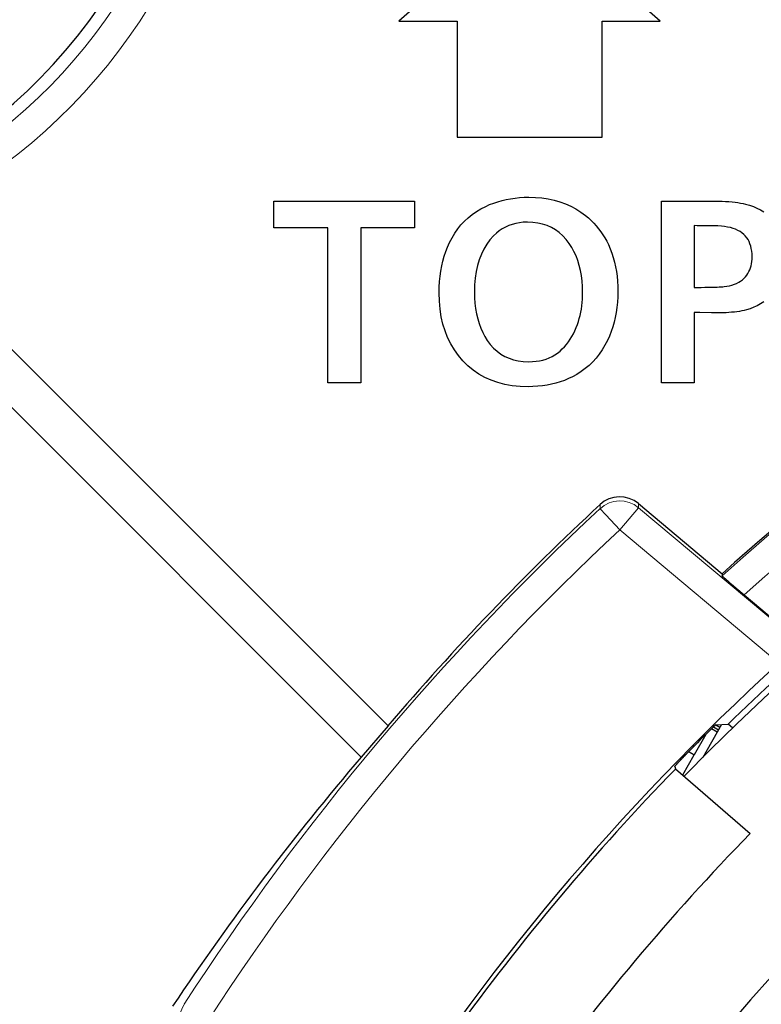
# Model space of a CAD drawing. Extents: x 30 to 821, y 12 to 573.
# Drawn here: x 100 to 113, y 298 to 315 of the extents above; entities that cross this region are included whole.
import ezdxf

# ---------------------------------------------------------------- set-up
doc = ezdxf.new("R2010")
doc.units = 0
doc.layers.get('0').update_dxf_attribs({"lineweight": 13})

msp = doc.modelspace()

# ---------------------------------------------------------------- linework, layer by layer
at = {"color": 7, "lineweight": 30, "ltscale": 0.07526}
for p, q in [((108.805, 317.063), (106.555, 315.063)), ((111.055, 315.063), (108.805, 317.063))]:
    msp.add_line(p, q, dxfattribs=at)
at = {"color": 7, "lineweight": 30, "ltscale": 0.025}
for p, q in [((106.555, 315.063), (107.555, 315.063)), ((110.055, 315.063), (111.055, 315.063))]:
    msp.add_line(p, q, dxfattribs=at)
at = {"color": 7, "lineweight": 30, "ltscale": 0.05}
for p, q in [((107.555, 315.063), (107.555, 313.063)), ((110.055, 313.063), (110.055, 315.063))]:
    msp.add_line(p, q, dxfattribs=at)
at = {"color": 7, "lineweight": 30, "ltscale": 0.0625}
msp.add_line((107.555, 313.063), (110.055, 313.063), dxfattribs=at)
at = {"color": 7, "lineweight": 30, "ltscale": 0.011502}
for p, q in [((104.401, 311.504), (104.401, 311.964)), ((106.824, 311.964), (106.824, 311.504))]:
    msp.add_line(p, q, dxfattribs=at)
at = {"color": 7, "lineweight": 30, "ltscale": 0.06056}
msp.add_line((104.401, 311.964), (106.824, 311.964), dxfattribs=at)
at = {"color": 7, "lineweight": 30, "ltscale": 0.001871}
msp.add_line((108.186, 311.93), (108.257, 311.954), dxfattribs=at)
at = {"color": 7, "lineweight": 30, "ltscale": 0.001878}
msp.add_line((108.257, 311.954), (108.329, 311.974), dxfattribs=at)
at = {"color": 7, "lineweight": 30, "ltscale": 0.00189}
msp.add_line((108.329, 311.974), (108.402, 311.992), dxfattribs=at)
at = {"color": 7, "lineweight": 30, "ltscale": 0.001905}
msp.add_line((108.402, 311.992), (108.477, 312.006), dxfattribs=at)
at = {"color": 7, "lineweight": 30, "ltscale": 0.001924}
msp.add_line((108.477, 312.006), (108.553, 312.017), dxfattribs=at)
at = {"color": 7, "lineweight": 30, "ltscale": 0.001947}
msp.add_line((108.553, 312.017), (108.631, 312.025), dxfattribs=at)
at = {"color": 7, "lineweight": 30, "ltscale": 0.001973}
msp.add_line((108.631, 312.025), (108.71, 312.03), dxfattribs=at)
at = {"color": 7, "lineweight": 30, "ltscale": 0.002003}
for p, q in [((108.71, 312.03), (108.79, 312.032)), ((108.243, 309.378), (108.308, 309.33))]:
    msp.add_line(p, q, dxfattribs=at)
at = {"color": 7, "lineweight": 30, "ltscale": 0.002873}
msp.add_line((108.79, 312.032), (108.905, 312.029), dxfattribs=at)
at = {"color": 7, "lineweight": 30, "ltscale": 0.002787}
msp.add_line((108.905, 312.029), (109.016, 312.019), dxfattribs=at)
at = {"color": 7, "lineweight": 30, "ltscale": 0.002709}
msp.add_line((109.016, 312.019), (109.123, 312.003), dxfattribs=at)
at = {"color": 7, "lineweight": 30, "ltscale": 0.002643}
msp.add_line((109.123, 312.003), (109.226, 311.981), dxfattribs=at)
at = {"color": 7, "lineweight": 30, "ltscale": 0.002588}
msp.add_line((109.226, 311.981), (109.326, 311.953), dxfattribs=at)
at = {"color": 7, "lineweight": 30, "ltscale": 0.002546}
msp.add_line((109.326, 311.953), (109.422, 311.918), dxfattribs=at)
at = {"color": 7, "lineweight": 30, "ltscale": 0.078212}
msp.add_line((111.075, 308.836), (111.075, 311.964), dxfattribs=at)
at = {"color": 7, "lineweight": 30, "ltscale": 0.02305}
msp.add_line((111.075, 311.964), (111.997, 311.964), dxfattribs=at)
at = {"color": 7, "lineweight": 30, "ltscale": 0.001585}
msp.add_line((111.997, 311.964), (112.06, 311.964), dxfattribs=at)
at = {"color": 7, "lineweight": 30, "ltscale": 0.001525}
msp.add_line((112.06, 311.964), (112.121, 311.962), dxfattribs=at)
at = {"color": 7, "lineweight": 30, "ltscale": 0.001466}
msp.add_line((112.121, 311.962), (112.18, 311.959), dxfattribs=at)
at = {"color": 7, "lineweight": 30, "ltscale": 0.001408}
msp.add_line((112.18, 311.959), (112.236, 311.956), dxfattribs=at)
at = {"color": 7, "lineweight": 30, "ltscale": 0.00135}
for p, q in [((112.236, 311.956), (112.29, 311.951)), ((109.66, 309.944), (109.673, 309.996))]:
    msp.add_line(p, q, dxfattribs=at)
at = {"color": 7, "lineweight": 30, "ltscale": 0.002226}
msp.add_line((107.816, 311.733), (107.889, 311.784), dxfattribs=at)
at = {"color": 7, "lineweight": 30, "ltscale": 0.002253}
msp.add_line((107.889, 311.784), (107.966, 311.83), dxfattribs=at)
at = {"color": 7, "lineweight": 30, "ltscale": 0.002291}
msp.add_line((107.966, 311.83), (108.048, 311.872), dxfattribs=at)
at = {"color": 7, "lineweight": 30, "ltscale": 0.001867}
for p, q in [((108.048, 311.872), (108.116, 311.903)), ((108.116, 311.903), (108.186, 311.93))]:
    msp.add_line(p, q, dxfattribs=at)
at = {"color": 7, "lineweight": 30, "ltscale": 0.002516}
for p, q in [((109.422, 311.918), (109.513, 311.877)), ((107.973, 311.049), (107.937, 310.955))]:
    msp.add_line(p, q, dxfattribs=at)
at = {"color": 7, "lineweight": 30, "ltscale": 0.002499}
msp.add_line((109.513, 311.877), (109.601, 311.83), dxfattribs=at)
at = {"color": 7, "lineweight": 30, "ltscale": 0.002497}
msp.add_line((109.601, 311.83), (109.686, 311.776), dxfattribs=at)
at = {"color": 7, "lineweight": 30, "ltscale": 0.001292}
msp.add_line((112.29, 311.951), (112.341, 311.945), dxfattribs=at)
at = {"color": 7, "lineweight": 30, "ltscale": 0.001236}
msp.add_line((112.341, 311.945), (112.39, 311.938), dxfattribs=at)
at = {"color": 7, "lineweight": 30, "ltscale": 0.001181}
msp.add_line((112.39, 311.938), (112.437, 311.931), dxfattribs=at)
at = {"color": 7, "lineweight": 30, "ltscale": 0.001127}
msp.add_line((112.437, 311.931), (112.481, 311.922), dxfattribs=at)
at = {"color": 7, "lineweight": 30, "ltscale": 0.001074}
msp.add_line((112.481, 311.922), (112.523, 311.912), dxfattribs=at)
at = {"color": 7, "lineweight": 30, "ltscale": 0.001784}
msp.add_line((112.523, 311.912), (112.591, 311.892), dxfattribs=at)
at = {"color": 7, "lineweight": 30, "ltscale": 0.001737}
msp.add_line((112.591, 311.892), (112.657, 311.869), dxfattribs=at)
at = {"color": 7, "lineweight": 30, "ltscale": 0.001696}
msp.add_line((112.657, 311.869), (112.719, 311.843), dxfattribs=at)
at = {"color": 7, "lineweight": 30, "ltscale": 0.001664}
msp.add_line((112.719, 311.843), (112.779, 311.812), dxfattribs=at)
at = {"color": 7, "lineweight": 30, "ltscale": 0.001638}
msp.add_line((112.779, 311.812), (112.835, 311.779), dxfattribs=at)
at = {"color": 7, "lineweight": 30, "ltscale": 0.002208}
msp.add_line((107.622, 311.553), (107.683, 311.618), dxfattribs=at)
at = {"color": 7, "lineweight": 30, "ltscale": 0.002203}
msp.add_line((107.683, 311.618), (107.747, 311.678), dxfattribs=at)
at = {"color": 7, "lineweight": 30, "ltscale": 0.002209}
msp.add_line((107.747, 311.678), (107.816, 311.733), dxfattribs=at)
at = {"color": 7, "lineweight": 30, "ltscale": 0.002507}
msp.add_line((109.686, 311.776), (109.766, 311.716), dxfattribs=at)
at = {"color": 7, "lineweight": 30, "ltscale": 0.001634}
msp.add_line((109.766, 311.716), (109.816, 311.674), dxfattribs=at)
at = {"color": 7, "lineweight": 30, "ltscale": 0.001619}
msp.add_line((109.816, 311.674), (109.864, 311.63), dxfattribs=at)
at = {"color": 7, "lineweight": 30, "ltscale": 0.001608}
msp.add_line((109.864, 311.63), (109.909, 311.584), dxfattribs=at)
at = {"color": 7, "lineweight": 15, "ltscale": 0.301713}
msp.add_line((97.832, 311.465), (106.366, 302.931), dxfattribs=at)
at = {"color": 7, "lineweight": 30, "ltscale": 0.023238}
msp.add_line((105.331, 311.504), (104.401, 311.504), dxfattribs=at)
at = {"color": 7, "lineweight": 30, "ltscale": 0.06671}
for p, q in [((105.331, 308.836), (105.331, 311.504)), ((105.896, 311.504), (105.896, 308.836))]:
    msp.add_line(p, q, dxfattribs=at)
at = {"color": 7, "lineweight": 30, "ltscale": 0.023191}
msp.add_line((106.824, 311.504), (105.896, 311.504), dxfattribs=at)
at = {"color": 7, "lineweight": 30, "ltscale": 0.002252}
msp.add_line((107.515, 311.41), (107.567, 311.484), dxfattribs=at)
at = {"color": 7, "lineweight": 30, "ltscale": 0.002225}
msp.add_line((107.567, 311.484), (107.622, 311.553), dxfattribs=at)
at = {"color": 7, "lineweight": 30, "ltscale": 0.001584}
msp.add_line((108.281, 311.452), (108.232, 311.412), dxfattribs=at)
at = {"color": 7, "lineweight": 30, "ltscale": 0.001565}
msp.add_line((108.333, 311.487), (108.281, 311.452), dxfattribs=at)
at = {"color": 7, "lineweight": 30, "ltscale": 0.001556}
msp.add_line((108.387, 311.517), (108.333, 311.487), dxfattribs=at)
at = {"color": 7, "lineweight": 30, "ltscale": 0.001559}
msp.add_line((108.444, 311.543), (108.387, 311.517), dxfattribs=at)
at = {"color": 7, "lineweight": 30, "ltscale": 0.001573}
msp.add_line((108.503, 311.564), (108.444, 311.543), dxfattribs=at)
at = {"color": 7, "lineweight": 30, "ltscale": 0.001599}
msp.add_line((108.565, 311.581), (108.503, 311.564), dxfattribs=at)
at = {"color": 7, "lineweight": 30, "ltscale": 0.001635}
for p, q in [((108.629, 311.592), (108.565, 311.581)), ((112.725, 310.162), (112.665, 310.135))]:
    msp.add_line(p, q, dxfattribs=at)
at = {"color": 7, "lineweight": 30, "ltscale": 0.00168}
msp.add_line((108.696, 311.599), (108.629, 311.592), dxfattribs=at)
at = {"color": 7, "lineweight": 30, "ltscale": 0.001735}
msp.add_line((108.765, 311.602), (108.696, 311.599), dxfattribs=at)
at = {"color": 7, "lineweight": 30, "ltscale": 0.002286}
msp.add_line((108.857, 311.598), (108.765, 311.602), dxfattribs=at)
at = {"color": 7, "lineweight": 30, "ltscale": 0.002193}
for p, q in [((108.944, 311.587), (108.857, 311.598)), ((110.308, 310.134), (110.295, 310.047))]:
    msp.add_line(p, q, dxfattribs=at)
at = {"color": 7, "lineweight": 30, "ltscale": 0.002118}
for p, q in [((109.026, 311.569), (108.944, 311.587)), ((110.259, 309.879), (110.236, 309.798))]:
    msp.add_line(p, q, dxfattribs=at)
at = {"color": 7, "lineweight": 30, "ltscale": 0.002062}
for p, q in [((109.105, 311.543), (109.026, 311.569)), ((109.568, 311.094), (109.529, 311.167))]:
    msp.add_line(p, q, dxfattribs=at)
at = {"color": 7, "lineweight": 30, "ltscale": 0.002027}
msp.add_line((109.179, 311.51), (109.105, 311.543), dxfattribs=at)
at = {"color": 7, "lineweight": 30, "ltscale": 0.002014}
msp.add_line((109.249, 311.47), (109.179, 311.51), dxfattribs=at)
at = {"color": 7, "lineweight": 30, "ltscale": 0.002023}
msp.add_line((109.314, 311.422), (109.249, 311.47), dxfattribs=at)
at = {"color": 7, "lineweight": 30, "ltscale": 0.001601}
msp.add_line((109.909, 311.584), (109.952, 311.537), dxfattribs=at)
at = {"color": 7, "lineweight": 30, "ltscale": 0.001596}
for p, q in [((109.952, 311.537), (109.992, 311.488)), ((110.031, 311.437), (110.067, 311.384))]:
    msp.add_line(p, q, dxfattribs=at)
at = {"color": 7, "lineweight": 30, "ltscale": 0.001595}
msp.add_line((109.992, 311.488), (110.031, 311.437), dxfattribs=at)
at = {"color": 7, "lineweight": 30, "ltscale": 0.026571}
msp.add_line((111.64, 311.542), (111.64, 310.479), dxfattribs=at)
at = {"color": 7, "lineweight": 30, "ltscale": 0.001268}
msp.add_line((111.691, 311.54), (111.64, 311.542), dxfattribs=at)
at = {"color": 7, "lineweight": 30, "ltscale": 0.001174}
msp.add_line((111.738, 311.54), (111.691, 311.54), dxfattribs=at)
at = {"color": 7, "lineweight": 30, "ltscale": 0.001337}
msp.add_line((111.791, 311.539), (111.738, 311.54), dxfattribs=at)
at = {"color": 7, "lineweight": 30, "ltscale": 0.001212}
msp.add_line((111.84, 311.538), (111.791, 311.539), dxfattribs=at)
at = {"color": 7, "lineweight": 30, "ltscale": 0.001087}
for p, q in [((111.883, 311.538), (111.84, 311.538)), ((112.622, 311.146), (112.612, 311.188))]:
    msp.add_line(p, q, dxfattribs=at)
at = {"color": 7, "lineweight": 30, "ltscale": 0.000962}
for p, q in [((111.922, 311.537), (111.883, 311.538)), ((112.031, 310.484), (112.069, 310.486))]:
    msp.add_line(p, q, dxfattribs=at)
at = {"color": 7, "lineweight": 30, "ltscale": 0.000837}
msp.add_line((111.955, 311.537), (111.922, 311.537), dxfattribs=at)
at = {"color": 7, "lineweight": 30, "ltscale": 0.000712}
msp.add_line((111.984, 311.537), (111.955, 311.537), dxfattribs=at)
at = {"color": 7, "lineweight": 30, "ltscale": 0.000587}
msp.add_line((112.007, 311.536), (111.984, 311.537), dxfattribs=at)
at = {"color": 7, "lineweight": 30, "ltscale": 0.000462}
msp.add_line((112.026, 311.536), (112.007, 311.536), dxfattribs=at)
at = {"color": 7, "lineweight": 30, "ltscale": 0.000338}
msp.add_line((112.039, 311.536), (112.026, 311.536), dxfattribs=at)
at = {"color": 7, "lineweight": 30, "ltscale": 0.000213}
msp.add_line((112.048, 311.536), (112.039, 311.536), dxfattribs=at)
at = {"color": 7, "lineweight": 30, "ltscale": 0.001457}
msp.add_line((112.106, 311.533), (112.048, 311.536), dxfattribs=at)
at = {"color": 7, "lineweight": 30, "ltscale": 0.001385}
msp.add_line((112.161, 311.527), (112.106, 311.533), dxfattribs=at)
at = {"color": 7, "lineweight": 30, "ltscale": 0.001317}
msp.add_line((112.213, 311.518), (112.161, 311.527), dxfattribs=at)
at = {"color": 7, "lineweight": 30, "ltscale": 0.001253}
msp.add_line((112.262, 311.508), (112.213, 311.518), dxfattribs=at)
at = {"color": 7, "lineweight": 30, "ltscale": 0.001193}
msp.add_line((112.308, 311.494), (112.262, 311.508), dxfattribs=at)
at = {"color": 7, "lineweight": 30, "ltscale": 0.001139}
msp.add_line((112.351, 311.479), (112.308, 311.494), dxfattribs=at)
at = {"color": 7, "lineweight": 30, "ltscale": 0.001091}
msp.add_line((112.39, 311.46), (112.351, 311.479), dxfattribs=at)
at = {"color": 7, "lineweight": 30, "ltscale": 0.00105}
msp.add_line((112.427, 311.44), (112.39, 311.46), dxfattribs=at)
at = {"color": 7, "lineweight": 30, "ltscale": 0.002337}
msp.add_line((107.424, 311.249), (107.468, 311.332), dxfattribs=at)
at = {"color": 7, "lineweight": 30, "ltscale": 0.002289}
msp.add_line((107.468, 311.332), (107.515, 311.41), dxfattribs=at)
at = {"color": 7, "lineweight": 30, "ltscale": 0.002375}
msp.add_line((108.122, 311.296), (108.066, 311.22), dxfattribs=at)
at = {"color": 7, "lineweight": 30, "ltscale": 0.002367}
msp.add_line((108.185, 311.367), (108.122, 311.296), dxfattribs=at)
at = {"color": 7, "lineweight": 30, "ltscale": 0.001615}
msp.add_line((108.232, 311.412), (108.185, 311.367), dxfattribs=at)
at = {"color": 7, "lineweight": 30, "ltscale": 0.002054}
msp.add_line((109.375, 311.367), (109.314, 311.422), dxfattribs=at)
at = {"color": 7, "lineweight": 30, "ltscale": 0.002107}
msp.add_line((109.432, 311.305), (109.375, 311.367), dxfattribs=at)
at = {"color": 7, "lineweight": 30, "ltscale": 0.002179}
for p, q in [((109.484, 311.236), (109.432, 311.305)), ((109.693, 309.028), (109.62, 308.981))]:
    msp.add_line(p, q, dxfattribs=at)
at = {"color": 7, "lineweight": 30, "ltscale": 0.001602}
msp.add_line((110.067, 311.384), (110.1, 311.329), dxfattribs=at)
at = {"color": 7, "lineweight": 30, "ltscale": 0.001611}
msp.add_line((110.1, 311.329), (110.132, 311.273), dxfattribs=at)
at = {"color": 7, "lineweight": 30, "ltscale": 0.001017}
msp.add_line((112.46, 311.417), (112.427, 311.44), dxfattribs=at)
at = {"color": 7, "lineweight": 30, "ltscale": 0.000992}
msp.add_line((112.491, 311.391), (112.46, 311.417), dxfattribs=at)
at = {"color": 7, "lineweight": 30, "ltscale": 0.000978}
msp.add_line((112.518, 311.364), (112.491, 311.391), dxfattribs=at)
at = {"color": 7, "lineweight": 30, "ltscale": 0.000975}
msp.add_line((112.543, 311.333), (112.518, 311.364), dxfattribs=at)
at = {"color": 7, "lineweight": 30, "ltscale": 0.000981}
msp.add_line((112.565, 311.301), (112.543, 311.333), dxfattribs=at)
at = {"color": 7, "lineweight": 30, "ltscale": 0.000995}
msp.add_line((112.583, 311.266), (112.565, 311.301), dxfattribs=at)
at = {"color": 7, "lineweight": 30, "ltscale": 0.00209}
msp.add_line((107.36, 311.095), (107.391, 311.173), dxfattribs=at)
at = {"color": 7, "lineweight": 30, "ltscale": 0.00207}
msp.add_line((107.391, 311.173), (107.424, 311.249), dxfattribs=at)
at = {"color": 7, "lineweight": 30, "ltscale": 0.00245}
msp.add_line((108.016, 311.137), (107.973, 311.049), dxfattribs=at)
at = {"color": 7, "lineweight": 30, "ltscale": 0.002403}
msp.add_line((108.066, 311.22), (108.016, 311.137), dxfattribs=at)
at = {"color": 7, "lineweight": 30, "ltscale": 0.002048}
for p, q in [((109.529, 311.167), (109.484, 311.236)), ((110.265, 310.915), (110.283, 310.835))]:
    msp.add_line(p, q, dxfattribs=at)
at = {"color": 7, "lineweight": 30, "ltscale": 0.001622}
msp.add_line((110.132, 311.273), (110.16, 311.215), dxfattribs=at)
at = {"color": 7, "lineweight": 30, "ltscale": 0.00196}
msp.add_line((110.16, 311.215), (110.192, 311.143), dxfattribs=at)
at = {"color": 7, "lineweight": 30, "ltscale": 0.001975}
msp.add_line((110.192, 311.143), (110.219, 311.069), dxfattribs=at)
at = {"color": 7, "lineweight": 30, "ltscale": 0.001018}
msp.add_line((112.599, 311.228), (112.583, 311.266), dxfattribs=at)
at = {"color": 7, "lineweight": 30, "ltscale": 0.001049}
msp.add_line((112.612, 311.188), (112.599, 311.228), dxfattribs=at)
at = {"color": 7, "lineweight": 30, "ltscale": 0.001132}
msp.add_line((112.63, 311.101), (112.622, 311.146), dxfattribs=at)
at = {"color": 7, "lineweight": 15, "ltscale": 0.306864}
msp.add_line((97.227, 311.071), (105.906, 302.391), dxfattribs=at)
at = {"color": 7, "lineweight": 30, "ltscale": 0.002146}
msp.add_line((107.31, 310.932), (107.333, 311.015), dxfattribs=at)
at = {"color": 7, "lineweight": 30, "ltscale": 0.002116}
msp.add_line((107.333, 311.015), (107.36, 311.095), dxfattribs=at)
at = {"color": 7, "lineweight": 30, "ltscale": 0.002598}
msp.add_line((107.937, 310.955), (107.907, 310.856), dxfattribs=at)
at = {"color": 7, "lineweight": 30, "ltscale": 0.002086}
for p, q in [((109.603, 311.019), (109.568, 311.094)), ((107.934, 309.857), (107.963, 309.778))]:
    msp.add_line(p, q, dxfattribs=at)
at = {"color": 7, "lineweight": 30, "ltscale": 0.002119}
for p, q in [((109.633, 310.939), (109.603, 311.019)), ((108.861, 308.77), (108.777, 308.768))]:
    msp.add_line(p, q, dxfattribs=at)
at = {"color": 7, "lineweight": 30, "ltscale": 0.002162}
for p, q in [((109.659, 310.857), (109.633, 310.939)), ((108.076, 309.564), (108.127, 309.495)), ((109.891, 309.196), (109.829, 309.136))]:
    msp.add_line(p, q, dxfattribs=at)
at = {"color": 7, "lineweight": 30, "ltscale": 0.001995}
msp.add_line((110.219, 311.069), (110.244, 310.993), dxfattribs=at)
at = {"color": 7, "lineweight": 30, "ltscale": 0.00202}
msp.add_line((110.244, 310.993), (110.265, 310.915), dxfattribs=at)
at = {"color": 7, "lineweight": 30, "ltscale": 0.001182}
msp.add_line((112.634, 311.054), (112.63, 311.101), dxfattribs=at)
at = {"color": 7, "lineweight": 30, "ltscale": 0.000989}
for p, q in [((112.631, 310.924), (112.634, 310.964)), ((112.538, 310.092), (112.499, 310.082))]:
    msp.add_line(p, q, dxfattribs=at)
at = {"color": 7, "lineweight": 30, "ltscale": 0.001238}
msp.add_line((112.635, 311.005), (112.634, 311.054), dxfattribs=at)
at = {"color": 7, "lineweight": 30, "ltscale": 0.001024}
msp.add_line((112.634, 310.964), (112.635, 311.005), dxfattribs=at)
at = {"color": 7, "lineweight": 30, "ltscale": 0.002221}
msp.add_line((107.275, 310.76), (107.291, 310.847), dxfattribs=at)
at = {"color": 7, "lineweight": 30, "ltscale": 0.002181}
msp.add_line((107.291, 310.847), (107.31, 310.932), dxfattribs=at)
at = {"color": 7, "lineweight": 30, "ltscale": 0.002696}
msp.add_line((107.907, 310.856), (107.884, 310.75), dxfattribs=at)
at = {"color": 7, "lineweight": 30, "ltscale": 0.002214}
msp.add_line((109.68, 310.771), (109.659, 310.857), dxfattribs=at)
at = {"color": 7, "lineweight": 30, "ltscale": 0.002273}
msp.add_line((109.696, 310.681), (109.68, 310.771), dxfattribs=at)
at = {"color": 7, "lineweight": 30, "ltscale": 0.002081}
msp.add_line((110.283, 310.835), (110.298, 310.753), dxfattribs=at)
at = {"color": 7, "lineweight": 30, "ltscale": 0.000878}
msp.add_line((112.58, 310.75), (112.595, 310.782), dxfattribs=at)
at = {"color": 7, "lineweight": 30, "ltscale": 0.000891}
msp.add_line((112.595, 310.782), (112.607, 310.815), dxfattribs=at)
at = {"color": 7, "lineweight": 30, "ltscale": 0.000909}
msp.add_line((112.607, 310.815), (112.617, 310.85), dxfattribs=at)
at = {"color": 7, "lineweight": 30, "ltscale": 0.000932}
msp.add_line((112.617, 310.85), (112.625, 310.886), dxfattribs=at)
at = {"color": 7, "lineweight": 30, "ltscale": 0.000959}
msp.add_line((112.625, 310.886), (112.631, 310.924), dxfattribs=at)
at = {"color": 7, "lineweight": 30, "ltscale": 0.002314}
msp.add_line((107.253, 310.578), (107.262, 310.67), dxfattribs=at)
at = {"color": 7, "lineweight": 30, "ltscale": 0.002265}
for p, q in [((107.262, 310.67), (107.275, 310.76)), ((110.322, 310.313), (110.317, 310.223))]:
    msp.add_line(p, q, dxfattribs=at)
at = {"color": 7, "lineweight": 30, "ltscale": 0.002931}
msp.add_line((107.868, 310.639), (107.858, 310.523), dxfattribs=at)
at = {"color": 7, "lineweight": 30, "ltscale": 0.002807}
msp.add_line((107.884, 310.75), (107.868, 310.639), dxfattribs=at)
at = {"color": 7, "lineweight": 30, "ltscale": 0.00234}
msp.add_line((109.708, 310.588), (109.696, 310.681), dxfattribs=at)
at = {"color": 7, "lineweight": 30, "ltscale": 0.002117}
msp.add_line((110.298, 310.753), (110.309, 310.669), dxfattribs=at)
at = {"color": 7, "lineweight": 30, "ltscale": 0.002157}
msp.add_line((110.309, 310.669), (110.317, 310.583), dxfattribs=at)
at = {"color": 7, "lineweight": 30, "ltscale": 0.000963}
msp.add_line((112.437, 310.587), (112.468, 310.61), dxfattribs=at)
at = {"color": 7, "lineweight": 30, "ltscale": 0.000953}
msp.add_line((112.468, 310.61), (112.497, 310.635), dxfattribs=at)
at = {"color": 7, "lineweight": 30, "ltscale": 0.000951}
msp.add_line((112.497, 310.635), (112.523, 310.663), dxfattribs=at)
at = {"color": 7, "lineweight": 30, "ltscale": 0.00087}
for p, q in [((112.523, 310.663), (112.544, 310.69)), ((112.563, 310.719), (112.58, 310.75))]:
    msp.add_line(p, q, dxfattribs=at)
at = {"color": 7, "lineweight": 30, "ltscale": 0.000867}
msp.add_line((112.544, 310.69), (112.563, 310.719), dxfattribs=at)
at = {"color": 7, "lineweight": 30, "ltscale": 0.002421}
msp.add_line((107.246, 310.387), (107.248, 310.484), dxfattribs=at)
at = {"color": 7, "lineweight": 30, "ltscale": 0.002366}
msp.add_line((107.248, 310.484), (107.253, 310.578), dxfattribs=at)
at = {"color": 7, "lineweight": 30, "ltscale": 0.003065}
msp.add_line((107.858, 310.523), (107.854, 310.4), dxfattribs=at)
at = {"color": 7, "lineweight": 30, "ltscale": 0.002413}
msp.add_line((109.715, 310.492), (109.708, 310.588), dxfattribs=at)
at = {"color": 7, "lineweight": 30, "ltscale": 0.002493}
msp.add_line((109.717, 310.392), (109.715, 310.492), dxfattribs=at)
at = {"color": 7, "lineweight": 30, "ltscale": 0.002201}
msp.add_line((110.317, 310.583), (110.322, 310.496), dxfattribs=at)
at = {"color": 7, "lineweight": 30, "ltscale": 0.002248}
msp.add_line((110.322, 310.496), (110.324, 310.406), dxfattribs=at)
at = {"color": 7, "lineweight": 30, "ltscale": 0.00122}
msp.add_line((111.64, 310.479), (111.689, 310.479), dxfattribs=at)
at = {"color": 7, "lineweight": 30, "ltscale": 0.001755}
msp.add_line((111.689, 310.479), (111.759, 310.479), dxfattribs=at)
at = {"color": 7, "lineweight": 30, "ltscale": 0.001623}
msp.add_line((111.759, 310.479), (111.824, 310.48), dxfattribs=at)
at = {"color": 7, "lineweight": 30, "ltscale": 0.001491}
msp.add_line((111.824, 310.48), (111.884, 310.481), dxfattribs=at)
at = {"color": 7, "lineweight": 30, "ltscale": 0.001358}
msp.add_line((111.884, 310.481), (111.938, 310.482), dxfattribs=at)
at = {"color": 7, "lineweight": 30, "ltscale": 0.001226}
msp.add_line((111.938, 310.482), (111.987, 310.483), dxfattribs=at)
at = {"color": 7, "lineweight": 30, "ltscale": 0.001094}
msp.add_line((111.987, 310.483), (112.031, 310.484), dxfattribs=at)
at = {"color": 7, "lineweight": 30, "ltscale": 0.00083}
msp.add_line((112.069, 310.486), (112.102, 310.488), dxfattribs=at)
at = {"color": 7, "lineweight": 30, "ltscale": 0.000698}
msp.add_line((112.102, 310.488), (112.13, 310.49), dxfattribs=at)
at = {"color": 7, "lineweight": 30, "ltscale": 0.000566}
msp.add_line((112.13, 310.49), (112.153, 310.492), dxfattribs=at)
at = {"color": 7, "lineweight": 30, "ltscale": 0.00121}
msp.add_line((112.153, 310.492), (112.201, 310.498), dxfattribs=at)
at = {"color": 7, "lineweight": 30, "ltscale": 0.00116}
msp.add_line((112.201, 310.498), (112.246, 310.507), dxfattribs=at)
at = {"color": 7, "lineweight": 30, "ltscale": 0.001113}
msp.add_line((112.246, 310.507), (112.289, 310.518), dxfattribs=at)
at = {"color": 7, "lineweight": 30, "ltscale": 0.001071}
msp.add_line((112.289, 310.518), (112.33, 310.532), dxfattribs=at)
at = {"color": 7, "lineweight": 30, "ltscale": 0.001035}
msp.add_line((112.33, 310.532), (112.368, 310.548), dxfattribs=at)
at = {"color": 7, "lineweight": 30, "ltscale": 0.001004}
msp.add_line((112.368, 310.548), (112.404, 310.566), dxfattribs=at)
at = {"color": 7, "lineweight": 30, "ltscale": 0.00098}
msp.add_line((112.404, 310.566), (112.437, 310.587), dxfattribs=at)
at = {"color": 7, "lineweight": 30, "ltscale": 0.00359}
msp.add_line((107.25, 310.243), (107.246, 310.387), dxfattribs=at)
at = {"color": 7, "lineweight": 30, "ltscale": 0.002483}
msp.add_line((107.854, 310.4), (107.857, 310.301), dxfattribs=at)
at = {"color": 7, "lineweight": 30, "ltscale": 0.0024}
msp.add_line((107.857, 310.301), (107.863, 310.205), dxfattribs=at)
at = {"color": 7, "lineweight": 30, "ltscale": 0.001448}
msp.add_line((109.709, 310.216), (109.714, 310.274), dxfattribs=at)
at = {"color": 7, "lineweight": 30, "ltscale": 0.001473}
msp.add_line((109.714, 310.274), (109.716, 310.333), dxfattribs=at)
at = {"color": 7, "lineweight": 30, "ltscale": 0.001498}
msp.add_line((109.716, 310.333), (109.717, 310.392), dxfattribs=at)
at = {"color": 7, "lineweight": 30, "ltscale": 0.002307}
msp.add_line((110.324, 310.406), (110.322, 310.313), dxfattribs=at)
at = {"color": 7, "lineweight": 30, "ltscale": 0.003456}
msp.add_line((107.262, 310.106), (107.25, 310.243), dxfattribs=at)
at = {"color": 7, "lineweight": 30, "ltscale": 0.003335}
msp.add_line((107.283, 309.974), (107.262, 310.106), dxfattribs=at)
at = {"color": 7, "lineweight": 30, "ltscale": 0.002324}
msp.add_line((107.863, 310.205), (107.874, 310.113), dxfattribs=at)
at = {"color": 7, "lineweight": 30, "ltscale": 0.002254}
msp.add_line((107.874, 310.113), (107.89, 310.024), dxfattribs=at)
at = {"color": 7, "lineweight": 30, "ltscale": 0.001384}
msp.add_line((109.685, 310.049), (109.695, 310.104), dxfattribs=at)
at = {"color": 7, "lineweight": 30, "ltscale": 0.001404}
msp.add_line((109.695, 310.104), (109.703, 310.159), dxfattribs=at)
at = {"color": 7, "lineweight": 30, "ltscale": 0.001425}
msp.add_line((109.703, 310.159), (109.709, 310.216), dxfattribs=at)
at = {"color": 7, "lineweight": 30, "ltscale": 0.002227}
msp.add_line((110.317, 310.223), (110.308, 310.134), dxfattribs=at)
at = {"color": 7, "lineweight": 30, "ltscale": 0.001701}
msp.add_line((112.603, 310.112), (112.538, 310.092), dxfattribs=at)
at = {"color": 7, "lineweight": 30, "ltscale": 0.001665}
msp.add_line((112.665, 310.135), (112.603, 310.112), dxfattribs=at)
at = {"color": 7, "lineweight": 30, "ltscale": 0.001614}
msp.add_line((112.781, 310.193), (112.725, 310.162), dxfattribs=at)
at = {"color": 7, "lineweight": 30, "ltscale": 0.0016}
msp.add_line((112.835, 310.228), (112.781, 310.193), dxfattribs=at)
at = {"color": 7, "lineweight": 30, "ltscale": 0.00323}
msp.add_line((107.312, 309.848), (107.283, 309.974), dxfattribs=at)
at = {"color": 7, "lineweight": 30, "ltscale": 0.00219}
msp.add_line((107.89, 310.024), (107.91, 309.939), dxfattribs=at)
at = {"color": 7, "lineweight": 30, "ltscale": 0.002134}
msp.add_line((107.91, 309.939), (107.934, 309.857), dxfattribs=at)
at = {"color": 7, "lineweight": 30, "ltscale": 0.001336}
msp.add_line((109.644, 309.892), (109.66, 309.944), dxfattribs=at)
at = {"color": 7, "lineweight": 30, "ltscale": 0.001366}
msp.add_line((109.673, 309.996), (109.685, 310.049), dxfattribs=at)
at = {"color": 7, "lineweight": 30, "ltscale": 0.002139}
msp.add_line((110.279, 309.962), (110.259, 309.879), dxfattribs=at)
at = {"color": 7, "lineweight": 30, "ltscale": 0.002164}
for p, q in [((110.295, 310.047), (110.279, 309.962)), ((109.763, 309.08), (109.693, 309.028))]:
    msp.add_line(p, q, dxfattribs=at)
at = {"color": 7, "lineweight": 30, "ltscale": 0.03028}
msp.add_line((111.64, 310.047), (111.64, 308.836), dxfattribs=at)
at = {"color": 7, "lineweight": 30, "ltscale": 0.001315}
msp.add_line((111.693, 310.045), (111.64, 310.047), dxfattribs=at)
at = {"color": 7, "lineweight": 30, "ltscale": 0.00108}
msp.add_line((111.736, 310.045), (111.693, 310.045), dxfattribs=at)
at = {"color": 7, "lineweight": 30, "ltscale": 0.00507}
msp.add_line((111.939, 310.043), (111.736, 310.045), dxfattribs=at)
at = {"color": 7, "lineweight": 30, "ltscale": 0.003568}
msp.add_line((112.082, 310.041), (111.939, 310.043), dxfattribs=at)
at = {"color": 7, "lineweight": 30, "ltscale": 0.001323}
for p, q in [((112.134, 310.042), (112.082, 310.041)), ((109.367, 309.418), (109.404, 309.456))]:
    msp.add_line(p, q, dxfattribs=at)
at = {"color": 7, "lineweight": 30, "ltscale": 0.001283}
msp.add_line((112.186, 310.043), (112.134, 310.042), dxfattribs=at)
at = {"color": 7, "lineweight": 30, "ltscale": 0.001243}
msp.add_line((112.235, 310.046), (112.186, 310.043), dxfattribs=at)
at = {"color": 7, "lineweight": 30, "ltscale": 0.001205}
msp.add_line((112.283, 310.049), (112.235, 310.046), dxfattribs=at)
at = {"color": 7, "lineweight": 30, "ltscale": 0.001167}
msp.add_line((112.33, 310.054), (112.283, 310.049), dxfattribs=at)
at = {"color": 7, "lineweight": 30, "ltscale": 0.001129}
msp.add_line((112.375, 310.06), (112.33, 310.054), dxfattribs=at)
at = {"color": 7, "lineweight": 30, "ltscale": 0.001093}
msp.add_line((112.418, 310.066), (112.375, 310.06), dxfattribs=at)
at = {"color": 7, "lineweight": 30, "ltscale": 0.001057}
msp.add_line((112.459, 310.074), (112.418, 310.066), dxfattribs=at)
at = {"color": 7, "lineweight": 30, "ltscale": 0.001022}
msp.add_line((112.499, 310.082), (112.459, 310.074), dxfattribs=at)
at = {"color": 7, "lineweight": 30, "ltscale": 0.003141}
msp.add_line((107.348, 309.728), (107.312, 309.848), dxfattribs=at)
at = {"color": 7, "lineweight": 30, "ltscale": 0.002047}
msp.add_line((107.963, 309.778), (107.996, 309.704), dxfattribs=at)
at = {"color": 7, "lineweight": 30, "ltscale": 0.001463}
msp.add_line((109.583, 309.733), (109.606, 309.786), dxfattribs=at)
at = {"color": 7, "lineweight": 30, "ltscale": 0.001497}
msp.add_line((109.606, 309.786), (109.627, 309.842), dxfattribs=at)
at = {"color": 7, "lineweight": 30, "ltscale": 0.001324}
msp.add_line((109.627, 309.842), (109.644, 309.892), dxfattribs=at)
at = {"color": 7, "lineweight": 30, "ltscale": 0.002102}
msp.add_line((110.236, 309.798), (110.208, 309.718), dxfattribs=at)
at = {"color": 7, "lineweight": 30, "ltscale": 0.00307}
msp.add_line((107.393, 309.613), (107.348, 309.728), dxfattribs=at)
at = {"color": 7, "lineweight": 30, "ltscale": 0.003019}
msp.add_line((107.447, 309.505), (107.393, 309.613), dxfattribs=at)
at = {"color": 7, "lineweight": 30, "ltscale": 0.002017}
msp.add_line((107.996, 309.704), (108.034, 309.632), dxfattribs=at)
at = {"color": 7, "lineweight": 30, "ltscale": 0.001996}
msp.add_line((108.034, 309.632), (108.076, 309.564), dxfattribs=at)
at = {"color": 7, "lineweight": 30, "ltscale": 0.001361}
msp.add_line((109.471, 309.54), (109.502, 309.585), dxfattribs=at)
at = {"color": 7, "lineweight": 30, "ltscale": 0.001382}
msp.add_line((109.502, 309.585), (109.531, 309.632), dxfattribs=at)
at = {"color": 7, "lineweight": 30, "ltscale": 0.001406}
msp.add_line((109.531, 309.632), (109.558, 309.681), dxfattribs=at)
at = {"color": 7, "lineweight": 30, "ltscale": 0.001433}
msp.add_line((109.558, 309.681), (109.583, 309.733), dxfattribs=at)
at = {"color": 7, "lineweight": 30, "ltscale": 0.002084}
msp.add_line((110.178, 309.64), (110.144, 309.564), dxfattribs=at)
at = {"color": 7, "lineweight": 30, "ltscale": 0.002091}
msp.add_line((110.208, 309.718), (110.178, 309.64), dxfattribs=at)
at = {"color": 7, "lineweight": 30, "ltscale": 0.002988}
msp.add_line((107.508, 309.403), (107.447, 309.505), dxfattribs=at)
at = {"color": 7, "lineweight": 30, "ltscale": 0.002089}
msp.add_line((108.127, 309.495), (108.183, 309.433), dxfattribs=at)
at = {"color": 7, "lineweight": 30, "ltscale": 0.002035}
msp.add_line((108.183, 309.433), (108.243, 309.378), dxfattribs=at)
at = {"color": 7, "lineweight": 30, "ltscale": 0.001318}
msp.add_line((109.329, 309.382), (109.367, 309.418), dxfattribs=at)
at = {"color": 7, "lineweight": 30, "ltscale": 0.001332}
msp.add_line((109.404, 309.456), (109.438, 309.497), dxfattribs=at)
at = {"color": 7, "lineweight": 30, "ltscale": 0.001345}
msp.add_line((109.438, 309.497), (109.471, 309.54), dxfattribs=at)
at = {"color": 7, "lineweight": 30, "ltscale": 0.002276}
msp.add_line((110.101, 309.482), (110.054, 309.404), dxfattribs=at)
at = {"color": 7, "lineweight": 30, "ltscale": 0.002327}
msp.add_line((110.144, 309.564), (110.101, 309.482), dxfattribs=at)
at = {"color": 7, "lineweight": 30, "ltscale": 0.002978}
msp.add_line((107.578, 309.306), (107.508, 309.403), dxfattribs=at)
at = {"color": 7, "lineweight": 30, "ltscale": 0.002989}
msp.add_line((107.655, 309.215), (107.578, 309.306), dxfattribs=at)
at = {"color": 7, "lineweight": 30, "ltscale": 0.001993}
msp.add_line((108.308, 309.33), (108.377, 309.29), dxfattribs=at)
at = {"color": 7, "lineweight": 30, "ltscale": 0.002006}
msp.add_line((108.377, 309.29), (108.45, 309.257), dxfattribs=at)
at = {"color": 7, "lineweight": 30, "ltscale": 0.002041}
msp.add_line((108.45, 309.257), (108.527, 309.231), dxfattribs=at)
at = {"color": 7, "lineweight": 30, "ltscale": 0.00145}
msp.add_line((109.034, 309.228), (109.09, 309.244), dxfattribs=at)
at = {"color": 7, "lineweight": 30, "ltscale": 0.001418}
msp.add_line((109.09, 309.244), (109.143, 309.264), dxfattribs=at)
at = {"color": 7, "lineweight": 30, "ltscale": 0.001394}
msp.add_line((109.143, 309.264), (109.193, 309.288), dxfattribs=at)
at = {"color": 7, "lineweight": 30, "ltscale": 0.00138}
msp.add_line((109.193, 309.288), (109.241, 309.316), dxfattribs=at)
at = {"color": 7, "lineweight": 30, "ltscale": 0.001374}
msp.add_line((109.241, 309.316), (109.286, 309.347), dxfattribs=at)
at = {"color": 7, "lineweight": 30, "ltscale": 0.001378}
msp.add_line((109.286, 309.347), (109.329, 309.382), dxfattribs=at)
at = {"color": 7, "lineweight": 30, "ltscale": 0.002177}
msp.add_line((109.949, 309.261), (109.891, 309.196), dxfattribs=at)
at = {"color": 7, "lineweight": 30, "ltscale": 0.0022}
msp.add_line((110.004, 309.33), (109.949, 309.261), dxfattribs=at)
at = {"color": 7, "lineweight": 30, "ltscale": 0.002234}
msp.add_line((110.054, 309.404), (110.004, 309.33), dxfattribs=at)
at = {"color": 7, "lineweight": 30, "ltscale": 0.003026}
msp.add_line((107.742, 309.13), (107.655, 309.215), dxfattribs=at)
at = {"color": 7, "lineweight": 30, "ltscale": 0.002983}
msp.add_line((107.834, 309.054), (107.742, 309.13), dxfattribs=at)
at = {"color": 7, "lineweight": 30, "ltscale": 0.002097}
msp.add_line((108.527, 309.231), (108.609, 309.213), dxfattribs=at)
at = {"color": 7, "lineweight": 30, "ltscale": 0.002173}
msp.add_line((108.609, 309.213), (108.695, 309.202), dxfattribs=at)
at = {"color": 7, "lineweight": 30, "ltscale": 0.002266}
msp.add_line((108.695, 309.202), (108.786, 309.198), dxfattribs=at)
at = {"color": 7, "lineweight": 30, "ltscale": 0.001649}
msp.add_line((108.786, 309.198), (108.852, 309.2), dxfattribs=at)
at = {"color": 7, "lineweight": 30, "ltscale": 0.00159}
msp.add_line((108.852, 309.2), (108.915, 309.206), dxfattribs=at)
at = {"color": 7, "lineweight": 30, "ltscale": 0.001536}
msp.add_line((108.915, 309.206), (108.976, 309.215), dxfattribs=at)
at = {"color": 7, "lineweight": 30, "ltscale": 0.001489}
msp.add_line((108.976, 309.215), (109.034, 309.228), dxfattribs=at)
at = {"color": 7, "lineweight": 30, "ltscale": 0.002158}
msp.add_line((109.829, 309.136), (109.763, 309.08), dxfattribs=at)
at = {"color": 7, "lineweight": 30, "ltscale": 0.002963}
msp.add_line((107.931, 308.987), (107.834, 309.054), dxfattribs=at)
at = {"color": 7, "lineweight": 30, "ltscale": 0.002967}
msp.add_line((108.035, 308.929), (107.931, 308.987), dxfattribs=at)
at = {"color": 7, "lineweight": 30, "ltscale": 0.002995}
msp.add_line((108.144, 308.88), (108.035, 308.929), dxfattribs=at)
at = {"color": 7, "lineweight": 30, "ltscale": 0.001902}
msp.add_line((109.474, 308.907), (109.404, 308.878), dxfattribs=at)
at = {"color": 7, "lineweight": 30, "ltscale": 0.001895}
msp.add_line((109.543, 308.939), (109.474, 308.907), dxfattribs=at)
at = {"color": 7, "lineweight": 30, "ltscale": 0.002205}
msp.add_line((109.62, 308.981), (109.543, 308.939), dxfattribs=at)
at = {"color": 7, "lineweight": 30, "ltscale": 0.014131}
for p, q in [((105.896, 308.836), (105.331, 308.836)), ((111.64, 308.836), (111.075, 308.836))]:
    msp.add_line(p, q, dxfattribs=at)
at = {"color": 7, "lineweight": 30, "ltscale": 0.003045}
msp.add_line((108.259, 308.84), (108.144, 308.88), dxfattribs=at)
at = {"color": 7, "lineweight": 30, "ltscale": 0.003118}
msp.add_line((108.38, 308.808), (108.259, 308.84), dxfattribs=at)
at = {"color": 7, "lineweight": 30, "ltscale": 0.003211}
msp.add_line((108.506, 308.786), (108.38, 308.808), dxfattribs=at)
at = {"color": 7, "lineweight": 30, "ltscale": 0.003322}
msp.add_line((108.639, 308.773), (108.506, 308.786), dxfattribs=at)
at = {"color": 7, "lineweight": 30, "ltscale": 0.003451}
msp.add_line((108.777, 308.768), (108.639, 308.773), dxfattribs=at)
at = {"color": 7, "lineweight": 30, "ltscale": 0.002077}
msp.add_line((108.944, 308.775), (108.861, 308.77), dxfattribs=at)
at = {"color": 7, "lineweight": 30, "ltscale": 0.002039}
msp.add_line((109.025, 308.784), (108.944, 308.775), dxfattribs=at)
at = {"color": 7, "lineweight": 30, "ltscale": 0.002005}
msp.add_line((109.105, 308.795), (109.025, 308.784), dxfattribs=at)
at = {"color": 7, "lineweight": 30, "ltscale": 0.001976}
msp.add_line((109.182, 308.811), (109.105, 308.795), dxfattribs=at)
at = {"color": 7, "lineweight": 30, "ltscale": 0.00195}
msp.add_line((109.258, 308.83), (109.182, 308.811), dxfattribs=at)
at = {"color": 7, "lineweight": 30, "ltscale": 0.001929}
msp.add_line((109.332, 308.852), (109.258, 308.83), dxfattribs=at)
at = {"color": 7, "lineweight": 30, "ltscale": 0.001913}
msp.add_line((109.404, 308.878), (109.332, 308.852), dxfattribs=at)
at = {"color": 7, "lineweight": 15, "ltscale": 0.00176}
msp.add_line((110.018, 306.668), (110.017, 306.738), dxfattribs=at)
at = {"color": 7, "lineweight": 30, "ltscale": 0.046974}
msp.add_line((110.678, 306.755), (112.117, 305.547), dxfattribs=at)
at = {"color": 7, "lineweight": 15, "ltscale": 0.001752}
msp.add_line((110.68, 306.685), (110.678, 306.755), dxfattribs=at)
at = {"color": 7, "lineweight": 15, "ltscale": 0.00367}
msp.add_line((110.118, 306.561), (110.018, 306.668), dxfattribs=at)
at = {"color": 7, "lineweight": 15, "ltscale": 0.008828}
msp.add_line((110.358, 306.302), (110.118, 306.561), dxfattribs=at)
at = {"color": 7, "lineweight": 15, "ltscale": 0.012498}
msp.add_line((110.358, 306.302), (110.68, 306.685), dxfattribs=at)
at = {"color": 7, "lineweight": 15, "ltscale": 0.091292}
msp.add_line((110.68, 306.685), (113.477, 304.338), dxfattribs=at)
at = {"color": 7, "lineweight": 15, "ltscale": 0.08931}
msp.add_line((110.358, 306.302), (113.095, 304.006), dxfattribs=at)
at = {"color": 7, "lineweight": 30, "ltscale": 0.000872}
msp.add_line((112.117, 305.547), (112.118, 305.512), dxfattribs=at)
at = {"color": 7, "lineweight": 30, "ltscale": 0.032823}
msp.add_line((112.498, 305.182), (113.504, 304.338), dxfattribs=at)
at = {"color": 7, "lineweight": 30, "ltscale": 0.017734}
msp.add_line((106.366, 302.931), (105.906, 302.391), dxfattribs=at)
at = {"color": 7, "lineweight": 30, "ltscale": 0.016351}
msp.add_line((112.108, 302.952), (111.785, 302.383), dxfattribs=at)
at = {"color": 7, "lineweight": 30, "ltscale": 0.002842}
msp.add_line((112.032, 302.818), (111.934, 302.875), dxfattribs=at)
at = {"color": 7, "lineweight": 30, "ltscale": 0.002488}
msp.add_line((111.971, 302.911), (112.057, 302.861), dxfattribs=at)
at = {"color": 7, "lineweight": 30, "ltscale": 0.005332}
msp.add_line((112.008, 302.948), (112.222, 302.956), dxfattribs=at)
at = {"color": 7, "lineweight": 30, "ltscale": 0.002133}
msp.add_line((112.008, 302.947), (112.082, 302.905), dxfattribs=at)
at = {"color": 7, "lineweight": 30, "ltscale": 0.002513}
msp.add_line((112.299, 302.892), (112.222, 302.956), dxfattribs=at)
at = {"color": 7, "lineweight": 30, "ltscale": 0.0101}
msp.add_line((111.838, 302.78), (111.638, 302.429), dxfattribs=at)
msp.add_line((111.838, 302.78), (111.638, 302.429), dxfattribs=at)
msp.add_line((111.838, 302.78), (111.638, 302.429), dxfattribs=at)
at = {"color": 7, "lineweight": 30, "ltscale": 0.002755}
for p, q in [((111.638, 302.429), (111.543, 302.484)), ((111.543, 302.484), (111.638, 302.429))]:
    msp.add_line(p, q, dxfattribs=at)
at = {"color": 7, "lineweight": 30, "ltscale": 0.009918}
msp.add_line((111.442, 302.084), (111.638, 302.429), dxfattribs=at)
msp.add_line((111.442, 302.084), (111.638, 302.429), dxfattribs=at)
msp.add_line((111.442, 302.084), (111.638, 302.429), dxfattribs=at)
at = {"color": 7, "lineweight": 30, "ltscale": 0.001007}
msp.add_line((111.304, 302.228), (111.319, 302.191), dxfattribs=at)
at = {"color": 7, "lineweight": 30, "ltscale": 0.042506}
msp.add_line((111.319, 302.191), (112.604, 301.077), dxfattribs=at)
at = {"color": 7, "lineweight": 30}
for centre, radius, start, end in [((140.805, 273.563), 73.724, 131.78019, 408.23364), ((140.805, 273.563), 73.724, 131.78019, 408.23364), ((93.782, 320.587), 9.264, 287.4582, 351.3166), ((140.805, 273.563), 40.9, 24.1698, 135.8302), ((140.805, 273.563), 37.45, 90, 140.4413), ((140.805, 273.563), 42.965, 119.5351, 131.8902), ((110.357, 306.372), 0.5, 50.0254, 132.8374), ((140.805, 273.563), 45.261, 132.8631, 139.544), ((140.805, 273.563), 41, 127.5, 134.2002), ((140.805, 273.563), 41.166, 132.3098, 147.6902), ((140.805, 273.563), 41.143, 134.4208, 135.1261), ((140.262, 272.991), 45.218, 139.4453, 146.2662), ((140.805, 273.564), 41.096, 135.8457, 144.1543), ((140.805, 273.563), 28.4, 2.1442, 177.8558), ((140.82, 273.55), 39.419, 135.7091, 144.2908)]:
    msp.add_arc(centre, radius, start, end, dxfattribs=at)
at = {"color": 7, "lineweight": 15}
for centre, radius, start, end in [((140.805, 273.563), 73.224, 131.86853, 408.13147), ((140.805, 273.563), 73.224, 131.86853, 408.13147), ((93.782, 320.586), 9.48, 293.9437, 351.5625), ((93.782, 320.586), 9.98, 293.9437, 351.5628), ((140.805, 273.563), 42.939, 91.0008, 131.9207), ((140.805, 273.563), 42.439, 91.0126, 131.8366), ((140.805, 273.563), 45.209, 132.9225, 147.0775), ((140.805, 273.563), 44.709, 132.9225, 147.0775), ((140.805, 273.563), 32.447, 1.074, 178.9261), ((140.805, 273.563), 31.581, 1.0886, 178.9114), ((140.805, 273.563), 28.9, 2.1442, 177.8558), ((103.277, 297.862), 0.5, 147.1259, 229.9516)]:
    msp.add_arc(centre, radius, start, end, dxfattribs=at)
msp.add_ellipse((110.358, 306.302), major_axis=(-0.5, -0.013), ratio=0.999729, start_param=3.988888, end_param=5.43589, dxfattribs=at)
at = {"color": 7, "lineweight": 30}
for points, knots in [([(112.498, 305.182), (112.451, 305.222), (112.403, 305.262), (112.357, 305.301), (112.271, 305.375), (112.202, 305.434), (112.174, 305.459), (112.141, 305.489), (112.124, 305.505), (112.12, 305.509), (112.118, 305.512), (112.118, 305.512)], [0, 0, 0, 0, 0, 0, 0.442627, 0.442627, 0.442627, 0.885126, 0.885126, 0.885126, 1.106352, 1.106352, 1.106352, 1.106352, 1.106352, 1.106352]), ([(111.304, 302.228), (111.303, 302.229), (111.31, 302.238), (111.323, 302.253), (111.378, 302.314), (111.449, 302.387), (111.513, 302.454), (111.573, 302.515), (111.633, 302.575), (111.638, 302.581), (111.644, 302.586), (111.649, 302.591)], [0, 0, 0, 0, 0, 0, 0.385463, 0.385463, 0.385463, 1.523769, 1.523769, 1.523769, 1.633336, 1.633336, 1.633336, 1.633336, 1.633336, 1.633336])]:
    msp.add_open_spline(points, degree=5, knots=knots, dxfattribs=at)

doc.saveas('drawing.dxf')
